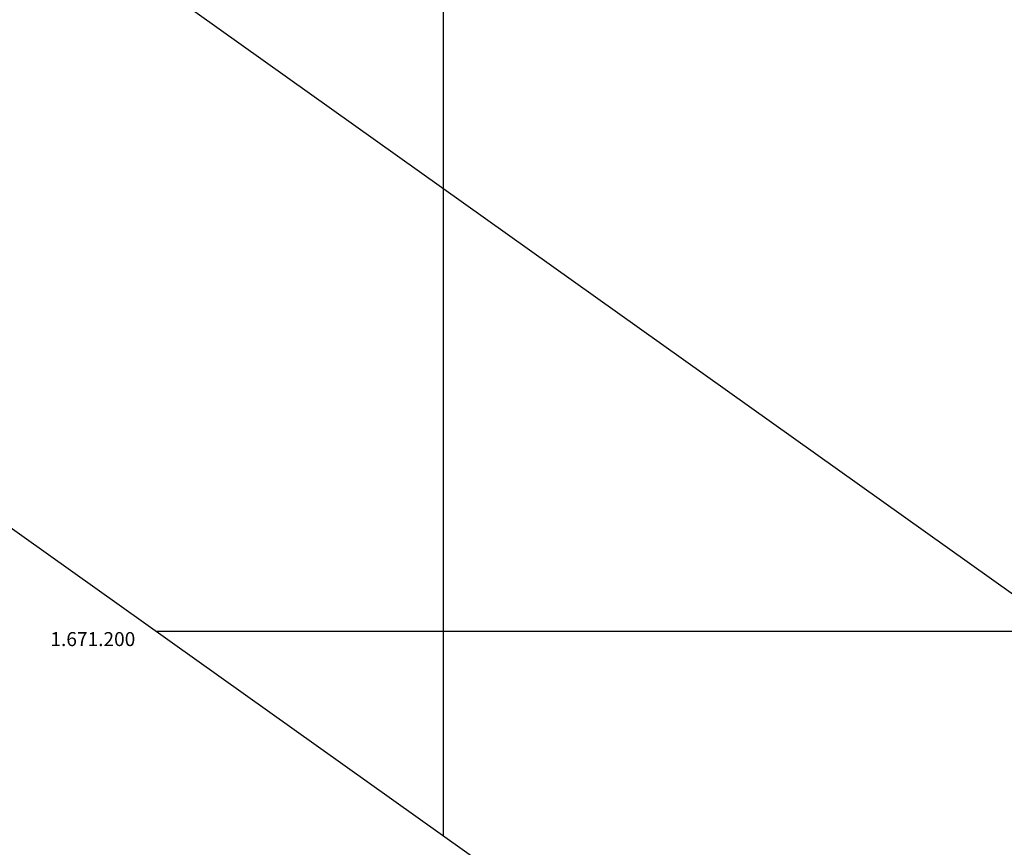
# Model space of a CAD drawing. Units: millimetres. Extents: x 183351 to 184735, y 1670517 to 1671677.
# Drawn here: x 183555 to 183660, y 1671177 to 1671265 of the extents above; entities that cross this region are included whole.
import ezdxf

# ---------------------------------------------------------------- set-up
doc = ezdxf.new("R2010")
doc.units = ezdxf.units.MM
doc.header["$MEASUREMENT"] = 0
for name, color, linetype in [('INTERVENÇÕES FRAN', 1, 'CONTINUOUS'), ('QUADRICULAS', 15, 'CONTINUOUS'), ('SELO-P02V2', 7, 'CONTINUOUS'), ('TEXTO', 7, 'CONTINUOUS')]:
    doc.layers.add(name, color=color, linetype=linetype)
doc.styles.get("Standard").update_dxf_attribs({"font": 'arial.ttf'})

msp = doc.modelspace()

# ---------------------------------------------------------------- linework, layer by layer
at = {"layer": 'INTERVENÇÕES FRAN'}
msp.add_lwpolyline([(184184.949, 1670830.663), (183517.071, 1671306.448), (183660.706, 1671508.075), (184328.584, 1671032.29)], close=True, dxfattribs=at)
msp.add_lwpolyline([(184184.949, 1670830.663), (183517.071, 1671306.448), (183660.706, 1671508.075), (184328.584, 1671032.29)], close=True, dxfattribs=at)
at = {"layer": 'QUADRICULAS'}
for p, q in [((183600, 1671504.662), (183600, 1671178.096)), ((183600, 1671504.662), (183600, 1671178.096)), ((183569.252, 1671200), (184177.145, 1671200)), ((183569.252, 1671200), (184177.145, 1671200))]:
    msp.add_line(p, q, dxfattribs=at)
at = {"layer": 'SELO-P02V2'}
msp.add_line((183445.677, 1671288.033), (184175.618, 1670768.033), dxfattribs=at)
msp.add_line((183445.677, 1671288.033), (184175.618, 1670768.033), dxfattribs=at)

# ---------------------------------------------------------------- texts
at = {"layer": 'TEXTO'}
msp.add_text('1.671.200', height=1.5, dxfattribs=at).set_placement((183557.937, 1671198.399))
msp.add_text('1.671.200', height=1.5, dxfattribs=at).set_placement((183557.937, 1671198.399))

doc.saveas('drawing.dxf')
